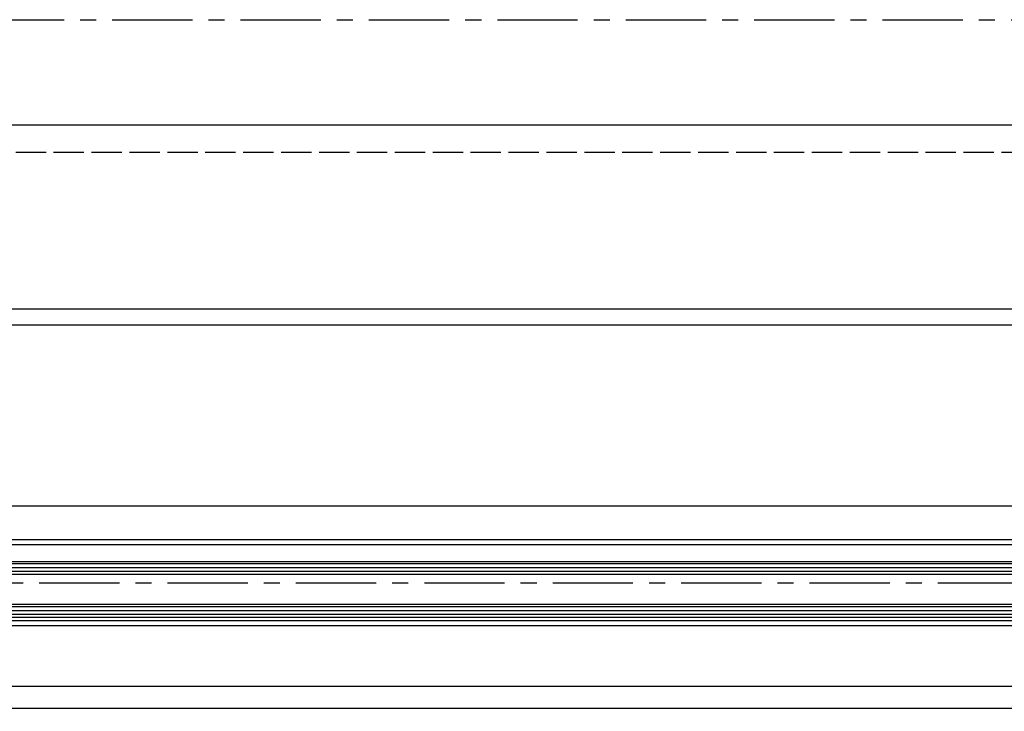
# Model space of a CAD drawing. Units: millimetres. Extents: x 271 to 2359, y 132 to 3627.
# Drawn here: x 661 to 1050, y 132 to 406 of the extents above; entities that cross this region are included whole.
import ezdxf

# ---------------------------------------------------------------- set-up
doc = ezdxf.new("R2010")
doc.units = ezdxf.units.MM
doc.linetypes.add('ACAD_ISO02W100', pattern=[15, 12, -3])
doc.linetypes.add('MITTE', pattern=[50.800000000000004, 31.75, -6.349999999999999, 6.349999999999999, -6.349999999999999])
doc.layers.get('DEFPOINTS').update_dxf_attribs({"linetype": 'CONTINUOUS'})
for name, color, linetype in [('CENTERLINE-MITTELLINIE', 4, 'MITTE'), ('DIMENSION-BEMASSUNG', 5, 'CONTINUOUS'), ('HATCHING-SCHRAFFUR', 1, 'CONTINUOUS'), ('hiddenline-hinterliegendelinie', 6, 'ACAD_ISO02W100'), ('OUTLINE-KÖRPERKANTE', 7, 'CONTINUOUS')]:
    doc.layers.add(name, color=color, linetype=linetype)
doc.styles.add('MARTIN', font='arial.ttf')
doc.styles.get("Standard").update_dxf_attribs({"font": 'arial.ttf'})
doc.dimstyles.new('ISO-2_5', dxfattribs={"dimtxt": 3.5, "dimasz": 2.5, "dimexe": 1.25, "dimexo": 0.625, "dimgap": 1, "dimtad": 1, "dimtxsty": 'Standard', "dimcen": 2.5, "dimadec": 0, "dimazin": 0, "dimtfac": 1, "dimtmove": 0, "dimatfit": 3, "dimfxl": 1, "dimarcsym": 0})

# ---------------------------------------------------------------- blocks, each defined once
blk = doc.blocks.new('*D5')
at = {"layer": 'DEFPOINTS', "color": 0, "transparency": 16777216}
for p in [(1301.181534130209, 170.4821949461752), (339.1815782359828, 166.0320332889521), (1301.181534130209, 142.0968364385807)]:
    blk.add_point(p, dxfattribs=at)
at = {"layer": 'DIMENSION-BEMASSUNG', "color": 0, "lineweight": -2, "transparency": 16777216}
for p, q in [((1301.181534130209, 169.8571949461752), (1301.181534130209, 140.8468364385807)), ((339.1815782359828, 165.4070332889521), (339.1815782359828, 140.8468364385807)), ((341.6815782359828, 142.0968364385807), (1298.681534130209, 142.0968364385807))]:
    blk.add_line(p, q, dxfattribs=at)
at = {"layer": 'DIMENSION-BEMASSUNG', "color": 0, "transparency": 16777216}
for points in [[(341.6815782359828, 142.5135031052474), (341.6815782359828, 141.6801697719141), (339.1815782359828, 142.0968364385807)], [(1298.681534130209, 142.5135031052474), (1298.681534130209, 141.6801697719141), (1301.181534130209, 142.0968364385807)]]:
    blk.add_solid(points, dxfattribs=at)
at = {"layer": 'DIMENSION-BEMASSUNG', "color": 0, "transparency": 16777216, "insert": (1211.552465107107, 144.9065226595903), "char_height": 3.5, "attachment_point": 5, "style": 'MARTIN'}
blk.add_mtext('GB', dxfattribs=at)
blk = doc.blocks.new('*D7')
at = {"layer": 'DEFPOINTS', "color": 0, "transparency": 16777216}
for p in [(1290.18178471372, 213.4386409742647), (350.1817875880818, 200.0321949461752), (1290.18178471372, 200.0321949553016)]:
    blk.add_point(p, dxfattribs=at)
at = {"layer": 'DIMENSION-BEMASSUNG', "color": 0, "lineweight": -2, "transparency": 16777216}
for p, q in [((350.1817875880818, 200.6571949461752), (350.1817875880818, 214.6886409742647)), ((1290.18178471372, 200.6571949553016), (1290.18178471372, 214.6886409742647)), ((352.6817875880818, 213.4386409742647), (1287.68178471372, 213.4386409742647))]:
    blk.add_line(p, q, dxfattribs=at)
at = {"layer": 'DIMENSION-BEMASSUNG', "color": 0, "transparency": 16777216}
for points in [[(352.6817875880818, 213.8553076409314), (352.6817875880818, 213.021974307598), (350.1817875880818, 213.4386409742647)], [(1287.68178471372, 213.8553076409314), (1287.68178471372, 213.021974307598), (1290.18178471372, 213.4386409742647)]]:
    blk.add_solid(points, dxfattribs=at)
at = {"layer": 'DIMENSION-BEMASSUNG', "color": 0, "transparency": 16777216, "insert": (1211.552466499858, 216.1958033207858), "char_height": 3.5, "attachment_point": 5, "style": 'MARTIN'}
blk.add_mtext('L1', dxfattribs=at)
blk = doc.blocks.new('*D4')
at = {"layer": 'DEFPOINTS', "color": 0, "transparency": 16777216}
for p in [(320.1816732680708, 148.0305246384456), (1320.181534415225, 141.9850182633331), (1320.181534415225, 133.4131466116396)]:
    blk.add_point(p, dxfattribs=at)
at = {"layer": 'DIMENSION-BEMASSUNG', "color": 0, "lineweight": -2, "transparency": 16777216}
for p, q in [((320.1816732680708, 147.4055246384456), (320.1816732680708, 132.1631466116396)), ((1320.181534415225, 141.3600182633331), (1320.181534415225, 132.1631466116396)), ((322.6816732680708, 133.4131466116396), (1317.681534415225, 133.4131466116396))]:
    blk.add_line(p, q, dxfattribs=at)
at = {"layer": 'DIMENSION-BEMASSUNG', "color": 0, "transparency": 16777216}
for points in [[(322.6816732680708, 133.8298132783063), (322.6816732680708, 132.9964799449729), (320.1816732680708, 133.4131466116396)], [(1317.681534415225, 133.8298132783063), (1317.681534415225, 132.9964799449729), (1320.181534415225, 133.4131466116396)]]:
    blk.add_solid(points, dxfattribs=at)
at = {"layer": 'DIMENSION-BEMASSUNG', "color": 0, "transparency": 16777216, "insert": (1211.595300916251, 136.1631466116396), "char_height": 3.5, "attachment_point": 5, "style": 'MARTIN'}
blk.add_mtext('FB', dxfattribs=at)
blk = doc.blocks.new('AUFRISS_LAUFFLÜGEL_STUMPF')
at = {"layer": 'hiddenline-hinterliegendelinie'}
blk.add_line((1126.492235032271, 151.8522580774668), (164.4922350322711, 151.8522580774668), dxfattribs=at)
at = {"layer": 'OUTLINE-KÖRPERKANTE'}
for p, q in [((175.4922350322711, 162.8522580774668), (1115.492235032271, 162.8522580774668)), ((1145.492235032271, 89.85225807746679), (145.4922350322711, 89.85225807746679)), ((1130.492235032271, 83.55898703268645), (160.4922350322711, 83.55898703268645))]:
    blk.add_line(p, q, dxfattribs=at)
blk = doc.blocks.new('Grundriss_LF_Stumpf_nasvergl_Glasdicke_12-27')
at = {"layer": 'CENTERLINE-MITTELLINIE'}
blk.add_line((-1011.327714294065, 1.705e-13), (5.506341539566392, 0), dxfattribs=at)
at = {"layer": 'HATCHING-SCHRAFFUR'}
for p, q in [((-23, 7.449999996447132), (-942.3855416587836, 7.450180781850491)), ((-23, 5.949999999999207), (-942.3855407735824, 5.94999999999996)), ((-23, 4.449999999990595), (-942.385539888488, 4.449999999969691)), ((-23, -9.55000000358487), (-942.3855316276068, -9.549999999967582)), ((-23, -11.0667722643814), (-942.3855307420774, -11.05073696793175)), ((-23, -12.55000000000079), (-942.3855298574179, -12.55000000000004))]:
    blk.add_line(p, q, dxfattribs=at)
at = {"layer": 'OUTLINE-KÖRPERKANTE'}
for p, q in [((-33.9997494164893, 17.00000000912568), (-973.9997465421276, 16.9999999999992)), ((-33.99974654212406, 15.00000000912567), (-942.3855461136518, 15.00000000029671)), ((-942.3855422487396, 8.44999999999996), (-24, 8.449999996447133)), ((-942.3855392984248, 3.44999999999996), (-23.99999999644797, 3.449999999999207)), ((-24.00000000355203, -8.550000000000791), (-942.38553221767, -8.55000000000004)), ((-942.3855292673549, -13.55000000000004), (-24, -13.55000000355287)), ((-33.99974654212406, -14.99999999087427), (-942.3855284117636, -14.99999999970329)), ((-33.99974654212406, -16.99999999087426), (-973.999746542124, -17.00000000000074))]:
    blk.add_line(p, q, dxfattribs=at)

msp = doc.modelspace()

# ---------------------------------------------------------------- linework, layer by layer
at = {"layer": 'CENTERLINE-MITTELLINIE'}
msp.add_line((443.3574922071101, 405.9148910313996), (1337.558083338342, 405.9148910313996), dxfattribs=at)

# ---------------------------------------------------------------- block references
at = {"layer": 'OUTLINE-KÖRPERKANTE'}
for name, p in [('AUFRISS_LAUFFLÜGEL_STUMPF', (174.6894379507841, 201.4573089529896)), ('Grundriss_LF_Stumpf_nasvergl_Glasdicke_12-27', (1324.181534130209, 183.0321949461759))]:
    msp.add_blockref(name, p, dxfattribs=at)

# ---------------------------------------------------------------- dimensions: what is measured, and where the dimension line sits
at = {"layer": 'DIMENSION-BEMASSUNG'}
for base, p1, p2, text, picture, middle in [((1290.18178471372, 213.4386409742647), (350.1817875880818, 200.0321949461752), (1290.18178471372, 200.0321949553016), 'L1', '*D7', (1211.552466499858, 213.4386409742647)), ((1301.181534130209, 142.0968364385807), (339.1815782359828, 166.0320332889521), (1301.181534130209, 170.4821949461752), 'GB', '*D5', (1211.552465107107, 142.0968364385807)), ((1320.181534415225, 133.4131466116396), (320.1816732680708, 148.0305246384456), (1320.181534415225, 141.9850182633331), 'FB', '*D4', (1211.595300916251, 133.4131466116396))]:
    dim = msp.add_linear_dim(base=base, p1=p1, p2=p2, text=text, dimstyle='ISO-2_5', override={"dimtxsty": 'MARTIN'}, dxfattribs=at)
    dim.commit()
    dim.dimension.update_dxf_attribs({"geometry": picture, "text_midpoint": middle, "dimtype": 160})

doc.saveas('drawing.dxf')
